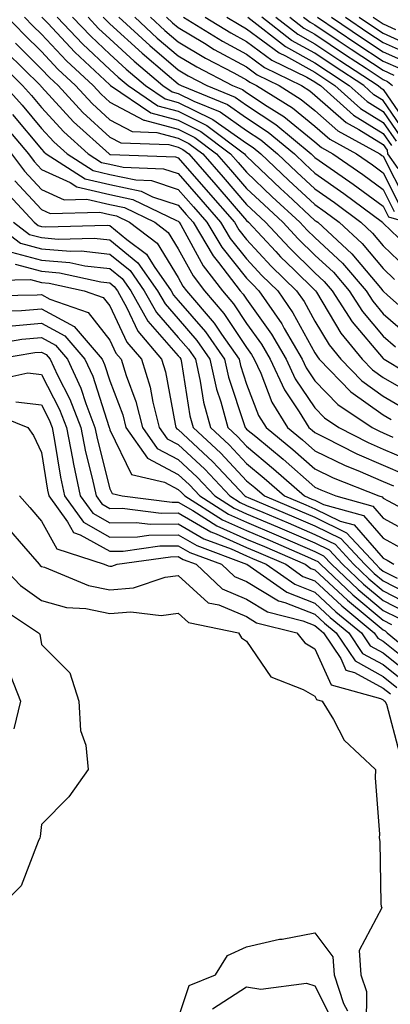
# Model space of a CAD drawing. Units: inches. Extents: x 989603 to 992243, y 7253018 to 7255658.
# Drawn here: x 990035 to 990089, y 7254948 to 7255092 of the extents above; entities that cross this region are included whole.
import ezdxf

# ---------------------------------------------------------------- set-up
doc = ezdxf.new("R2010")
doc.units = ezdxf.units.IN
doc.header["$MEASUREMENT"] = 0
doc.layers.add('Contour_98967253', color=7, linetype='Continuous', true_color=0x496eae)

msp = doc.modelspace()

# ---------------------------------------------------------------- linework, layer by layer
at = {"layer": 'Contour_98967253'}
for points in [[(990033.05, 7255091.92, 3079), (990035.51, 7255089.38, 3079), (990038.05, 7255086.88, 3079), (990040.45, 7255084.32, 3079), (990043.03, 7255081.92, 3079), (990045.44, 7255079.31, 3079), (990048.05, 7255076.92, 3079), (990051.33, 7255075.2, 3079), (990054.9, 7255075.07, 3079), (990058.05, 7255074.21, 3079), (990059.58, 7255073.45, 3079), (990061.63, 7255071.92, 3079), (990064.63, 7255068.5, 3079), (990068.05, 7255064.54, 3079), (990069.39, 7255063.26, 3079), (990070.84, 7255061.92, 3079), (990074.32, 7255058.19, 3079), (990078.05, 7255054.56, 3079), (990079.42, 7255053.29, 3079), (990080.59, 7255051.92, 3079), (990083.51, 7255047.38, 3079), (990088.05, 7255042, 3079), (990088.1, 7255041.97, 3079), (990088.16, 7255041.92, 3079), (990094.33, 7255038.2, 3079)], [(990035.58, 7255091.92, 3080), (990036.8, 7255090.67, 3080), (990038.05, 7255089.43, 3080), (990041.68, 7255085.55, 3080), (990045.6, 7255081.92, 3080), (990046.77, 7255080.64, 3080), (990048.05, 7255079.48, 3080), (990053, 7255076.87, 3080), (990053.11, 7255076.86, 3080), (990058.05, 7255075.53, 3080), (990060.46, 7255074.33, 3080), (990063.67, 7255071.92, 3080), (990065.72, 7255069.59, 3080), (990068.05, 7255066.88, 3080), (990070.6, 7255064.47, 3080), (990073.35, 7255061.92, 3080), (990075.62, 7255059.49, 3080), (990078.05, 7255057.13, 3080), (990080.76, 7255054.63, 3080), (990083.06, 7255051.92, 3080), (990085.01, 7255048.88, 3080), (990088.05, 7255045.28, 3080), (990089.85, 7255043.72, 3080)], [(990038.1, 7255091.92, 3081), (990038.95, 7255091.02, 3081), (990042.92, 7255086.79, 3081), (990046.59, 7255083.38, 3081), (990048.05, 7255082.02, 3081), (990048.1, 7255081.97, 3081), (990048.16, 7255081.92, 3081), (990054.05, 7255077.92, 3081), (990058.05, 7255076.84, 3081), (990061.34, 7255075.21, 3081), (990065.72, 7255071.92, 3081), (990066.81, 7255070.68, 3081), (990068.05, 7255069.23, 3081), (990071.8, 7255065.67, 3081), (990075.86, 7255061.92, 3081), (990076.92, 7255060.79, 3081), (990078.05, 7255059.68, 3081), (990082.08, 7255055.95, 3081), (990085.52, 7255051.92, 3081), (990086.52, 7255050.39, 3081), (990088.05, 7255048.56, 3081), (990091.59, 7255045.46, 3081)], [(990040.34, 7255091.92, 3082), (990044.09, 7255087.96, 3082), (990048.05, 7255084.25, 3082), (990049.26, 7255083.13, 3082), (990050.71, 7255081.92, 3082), (990055.08, 7255078.95, 3082), (990058.05, 7255078.15, 3082), (990062.21, 7255076.08, 3082), (990067.76, 7255071.92, 3082), (990067.89, 7255071.76, 3082), (990068.05, 7255071.59, 3082), (990073.01, 7255066.88, 3082), (990074.07, 7255065.9, 3082), (990078.05, 7255062.21, 3082), (990078.23, 7255062.1, 3082), (990078.46, 7255061.92, 3082), (990083.46, 7255057.33, 3082), (990087.64, 7255052.33, 3082), (990087.99, 7255051.92, 3082), (990088.01, 7255051.88, 3082), (990088.05, 7255051.84, 3082), (990088.68, 7255051.29, 3082), (990093.31, 7255047.18, 3082)], [(990042.6, 7255091.92, 3083), (990045.25, 7255089.12, 3083), (990048.05, 7255086.49, 3083), (990050.43, 7255084.3, 3083), (990053.26, 7255081.92, 3083), (990056.12, 7255079.99, 3083), (990058.05, 7255079.46, 3083), (990062.93, 7255077.04, 3083), (990063.1, 7255076.97, 3083), (990068.05, 7255073.5, 3083), (990069.01, 7255072.88, 3083), (990070.15, 7255071.92, 3083), (990074.2, 7255068.07, 3083), (990078.05, 7255064.51, 3083), (990079.57, 7255063.44, 3083), (990081.61, 7255061.92, 3083), (990084.97, 7255058.84, 3083), (990088.05, 7255055.15, 3083), (990089.7, 7255053.57, 3083)], [(990044.85, 7255091.92, 3084), (990046.4, 7255090.27, 3084), (990048.05, 7255088.73, 3084), (990051.59, 7255085.46, 3084), (990055.8, 7255081.92, 3084), (990057.14, 7255081.01, 3084), (990058.05, 7255080.77, 3084), (990060.34, 7255079.63, 3084), (990064.19, 7255078.06, 3084), (990068.05, 7255075.36, 3084), (990070.12, 7255073.99, 3084), (990072.59, 7255071.92, 3084), (990075.39, 7255069.26, 3084), (990078.05, 7255066.8, 3084), (990080.93, 7255064.8, 3084), (990084.77, 7255061.92, 3084), (990086.48, 7255060.35, 3084), (990088.05, 7255058.47, 3084), (990091.39, 7255055.26, 3084)], [(990047.09, 7255091.92, 3085), (990047.56, 7255091.43, 3085), (990048.05, 7255090.96, 3085), (990052.76, 7255086.63, 3085), (990056.43, 7255083.54, 3085), (990058.05, 7255082.16, 3085), (990058.21, 7255082.08, 3085), (990058.5, 7255081.92, 3085), (990065.28, 7255079.15, 3085), (990068.05, 7255077.2, 3085), (990071.23, 7255075.1, 3085), (990075.04, 7255071.92, 3085), (990076.59, 7255070.46, 3085), (990078.05, 7255069.1, 3085), (990082.28, 7255066.15, 3085), (990087.92, 7255061.92, 3085), (990087.99, 7255061.86, 3085), (990088.05, 7255061.79, 3085), (990091.4, 7255058.57, 3085)], [(990049.38, 7255091.92, 3086), (990053.88, 7255087.75, 3086), (990058.05, 7255084.22, 3086), (990059.49, 7255083.36, 3086), (990062.25, 7255081.92, 3086), (990066.37, 7255080.24, 3086), (990068.05, 7255079.06, 3086), (990072.35, 7255076.22, 3086), (990077.48, 7255071.92, 3086), (990077.78, 7255071.65, 3086), (990078.05, 7255071.39, 3086), (990079.8, 7255070.17, 3086), (990083.65, 7255067.52, 3086), (990088.05, 7255064.26, 3086), (990088.83, 7255062.7, 3086), (990091.48, 7255061.92, 3086)], [(990051.69, 7255091.92, 3087), (990054.99, 7255088.86, 3087), (990058.05, 7255086.28, 3087), (990060.77, 7255084.64, 3087), (990066, 7255081.92, 3087), (990067.45, 7255081.32, 3087), (990068.05, 7255080.9, 3087), (990071.05, 7255078.92, 3087), (990073.51, 7255077.38, 3087), (990078.05, 7255073.68, 3087), (990078.99, 7255072.86, 3087), (990080.69, 7255071.92, 3087), (990085.05, 7255068.92, 3087), (990088.05, 7255066.7, 3087), (990089.65, 7255063.52, 3087)], [(990054.01, 7255091.92, 3088), (990056.11, 7255089.98, 3088), (990058.05, 7255088.33, 3088), (990062.05, 7255085.92, 3088), (990066.2, 7255083.77, 3088), (990068.05, 7255082.76, 3088), (990068.54, 7255082.41, 3088), (990069.52, 7255081.92, 3088), (990074.77, 7255078.64, 3088), (990078.05, 7255075.96, 3088), (990080.21, 7255074.08, 3088), (990084.12, 7255071.92, 3088), (990086.45, 7255070.32, 3088), (990088.05, 7255069.14, 3088), (990090.47, 7255064.34, 3088)], [(990056.32, 7255091.92, 3089), (990057.22, 7255091.09, 3089), (990058.05, 7255090.39, 3089), (990061.88, 7255088.09, 3089), (990063.32, 7255087.19, 3089), (990068.05, 7255084.63, 3089), (990069.6, 7255083.47, 3089), (990072.8, 7255081.92, 3089), (990076.03, 7255079.9, 3089), (990078.05, 7255078.25, 3089), (990081.42, 7255075.29, 3089), (990087.55, 7255071.92, 3089), (990087.84, 7255071.71, 3089), (990088.05, 7255071.57, 3089), (990091.28, 7255065.15, 3089)], [(990058.84, 7255091.92, 3090), (990064.53, 7255088.4, 3090), (990068.05, 7255086.49, 3090), (990070.68, 7255084.55, 3090), (990076.06, 7255081.92, 3090), (990077.28, 7255081.15, 3090), (990078.05, 7255080.52, 3090), (990082.64, 7255076.51, 3090), (990084.47, 7255075.5, 3090), (990088.05, 7255073.3, 3090), (990088.61, 7255072.48, 3090), (990088.68, 7255071.92, 3090), (990090.17, 7255069.8, 3090)], [(990062.01, 7255091.92, 3091), (990065.75, 7255089.62, 3091), (990068.05, 7255088.36, 3091), (990071.74, 7255085.61, 3091), (990076.84, 7255083.13, 3091), (990078.05, 7255082.46, 3091), (990078.37, 7255082.24, 3091), (990078.87, 7255081.92, 3091), (990083.71, 7255077.58, 3091), (990088.05, 7255074.91, 3091), (990089.26, 7255073.13, 3091)], [(990065.17, 7255091.92, 3092), (990066.95, 7255090.82, 3092), (990068.05, 7255090.22, 3092), (990072.82, 7255086.69, 3092), (990073.73, 7255086.24, 3092), (990078.05, 7255083.85, 3092), (990079.2, 7255083.07, 3092), (990080.98, 7255081.92, 3092), (990084.71, 7255078.58, 3092), (990088.05, 7255076.51, 3092), (990089.92, 7255073.79, 3092)], [(990068.23, 7255091.92, 3093), (990073.75, 7255087.62, 3093), (990078.05, 7255085.24, 3093), (990080.03, 7255083.9, 3093), (990083.08, 7255081.92, 3093), (990085.7, 7255079.57, 3093), (990088.05, 7255078.12, 3093), (990090.56, 7255074.43, 3093)], [(990091.21, 7255075.08, 3094), (990088.05, 7255079.73, 3094), (990086.69, 7255080.56, 3094), (990085.19, 7255081.92, 3094), (990080.87, 7255084.74, 3094), (990078.05, 7255086.63, 3094), (990074.64, 7255088.51, 3094), (990070.28, 7255091.92, 3094)], [(990072.32, 7255091.92, 3095), (990075.54, 7255089.41, 3095), (990078.05, 7255088.02, 3095), (990081.7, 7255085.57, 3095), (990087.29, 7255081.92, 3095), (990087.69, 7255081.56, 3095), (990088.05, 7255081.34, 3095), (990091.87, 7255075.74, 3095)], [(990074.36, 7255091.92, 3096), (990076.43, 7255090.3, 3096), (990078.05, 7255089.41, 3096), (990082.53, 7255086.4, 3096), (990085.52, 7255084.45, 3096), (990088.05, 7255082.79, 3096), (990088.65, 7255082.52, 3096), (990089.39, 7255081.92, 3096)], [(990076.4, 7255091.92, 3097), (990077.33, 7255091.2, 3097), (990078.05, 7255090.8, 3097), (990081.47, 7255088.5, 3097), (990083.35, 7255087.22, 3097), (990088.05, 7255084.15, 3097), (990089.58, 7255083.45, 3097)], [(990078.44, 7255091.92, 3098), (990084.17, 7255088.04, 3098), (990088.05, 7255085.5, 3098), (990090.52, 7255084.39, 3098)], [(990080.47, 7255091.92, 3099), (990084.99, 7255088.86, 3099), (990088.05, 7255086.86, 3099), (990091.46, 7255085.33, 3099)], [(990082.51, 7255091.92, 3100), (990085.81, 7255089.68, 3100), (990088.05, 7255088.22, 3100), (990092.4, 7255086.27, 3100)], [(990084.54, 7255091.92, 3101), (990086.63, 7255090.5, 3101), (990088.05, 7255089.58, 3101), (990092.32, 7255087.65, 3101)], [(990086.58, 7255091.92, 3102), (990087.45, 7255091.32, 3102), (990088.05, 7255090.94, 3102), (990089.84, 7255090.13, 3102)], [(990034.23, 7255088.1, 3078), (990038.05, 7255084.32, 3078), (990039.21, 7255083.08, 3078), (990040.47, 7255081.92, 3078), (990044.1, 7255077.97, 3078), (990048.05, 7255074.37, 3078), (990049.65, 7255073.52, 3078), (990056.69, 7255073.28, 3078), (990058.05, 7255072.91, 3078), (990058.71, 7255072.58, 3078), (990059.59, 7255071.92, 3078), (990063.54, 7255067.41, 3078), (990068.05, 7255062.18, 3078), (990068.33, 7255061.92, 3078), (990072.32, 7255057.65, 3078), (990073.02, 7255056.89, 3078), (990075, 7255054.97, 3078), (990078.05, 7255052, 3078), (990078.13, 7255051.92, 3078), (990078.26, 7255051.71, 3078), (990081.86, 7255045.73, 3078), (990084.98, 7255041.92, 3078), (990086.49, 7255040.36, 3078), (990088.05, 7255039.24, 3078), (990092.69, 7255036.56, 3078)], [(990031.63, 7255085.5, 3076), (990035.27, 7255081.92, 3076), (990036.59, 7255080.46, 3076), (990038.05, 7255078.7, 3076), (990041.29, 7255075.16, 3076), (990044.87, 7255071.92, 3076), (990046.81, 7255070.68, 3076), (990048.05, 7255070.4, 3076), (990049.98, 7255069.99, 3076), (990055.89, 7255069.76, 3076), (990058.05, 7255069.04, 3076), (990061.37, 7255065.24, 3076), (990064.24, 7255061.92, 3076), (990065.67, 7255059.54, 3076), (990068.05, 7255056.59, 3076), (990070.3, 7255054.17, 3076), (990072.61, 7255051.92, 3076), (990074.83, 7255048.7, 3076), (990078.05, 7255042.86, 3076), (990078.4, 7255042.27, 3076), (990078.68, 7255041.92, 3076), (990083.29, 7255037.16, 3076), (990088.05, 7255033.76, 3076), (990089.21, 7255033.08, 3076)], [(990032.94, 7255086.81, 3077), (990037.9, 7255081.92, 3077), (990037.97, 7255081.84, 3077), (990038.05, 7255081.74, 3077), (990042.75, 7255076.62, 3077), (990047.93, 7255071.92, 3077), (990048, 7255071.87, 3077), (990048.05, 7255071.86, 3077), (990048.13, 7255071.84, 3077), (990057.63, 7255071.5, 3077), (990058.05, 7255071.35, 3077), (990062.45, 7255066.32, 3077), (990066.26, 7255061.92, 3077), (990066.93, 7255060.8, 3077), (990068.05, 7255059.41, 3077), (990071.66, 7255055.53, 3077), (990075.37, 7255051.92, 3077), (990076.47, 7255050.34, 3077), (990078.05, 7255047.46, 3077), (990080.13, 7255044, 3077), (990081.84, 7255041.92, 3077), (990084.9, 7255038.77, 3077), (990088.05, 7255036.5, 3077), (990090.95, 7255034.82, 3077)], [(990032.63, 7255081.92, 3075), (990035.2, 7255079.07, 3075), (990038.05, 7255075.65, 3075), (990039.84, 7255073.71, 3075), (990041.8, 7255071.92, 3075), (990045.62, 7255069.49, 3075), (990048.05, 7255068.93, 3075), (990051.85, 7255068.12, 3075), (990054.16, 7255068.03, 3075), (990058.05, 7255066.72, 3075), (990060.3, 7255064.17, 3075), (990062.23, 7255061.92, 3075), (990064.41, 7255058.28, 3075), (990068.05, 7255053.76, 3075), (990068.94, 7255052.81, 3075), (990069.85, 7255051.92, 3075), (990073.2, 7255047.07, 3075), (990073.56, 7255046.41, 3075), (990076.18, 7255041.92, 3075), (990076.77, 7255040.64, 3075), (990078.05, 7255038.76, 3075), (990081.4, 7255035.27, 3075), (990086.43, 7255031.92, 3075), (990087.5, 7255031.37, 3075), (990088.05, 7255031.13, 3075), (990089.44, 7255030.53, 3075)], [(990033.81, 7255077.68, 3074), (990038.05, 7255072.6, 3074), (990038.38, 7255072.25, 3074), (990038.73, 7255071.92, 3074), (990044.43, 7255068.3, 3074), (990048.05, 7255067.47, 3074), (990052.62, 7255066.49, 3074), (990054.3, 7255065.67, 3074), (990058.05, 7255064.41, 3074), (990059.21, 7255063.08, 3074), (990060.22, 7255061.92, 3074), (990063.15, 7255057.02, 3074), (990063.94, 7255056.03, 3074), (990067.13, 7255051.92, 3074), (990067.56, 7255051.43, 3074), (990068.05, 7255050.68, 3074), (990071.7, 7255045.57, 3074), (990073.84, 7255041.92, 3074), (990075.17, 7255039.04, 3074), (990078.05, 7255034.78, 3074), (990079.45, 7255033.32, 3074), (990081.56, 7255031.92, 3074), (990085.84, 7255029.71, 3074), (990088.05, 7255028.77, 3074), (990092.84, 7255026.71, 3074)], [(990032.44, 7255076.31, 3073), (990036.15, 7255071.92, 3073), (990036.96, 7255070.83, 3073), (990038.05, 7255069.64, 3073), (990042.24, 7255067.73, 3073), (990043.23, 7255067.1, 3073), (990048.05, 7255066, 3073), (990051.41, 7255065.28, 3073), (990057.8, 7255062.17, 3073), (990058.05, 7255062.1, 3073), (990058.13, 7255062, 3073), (990058.2, 7255061.92, 3073), (990058.42, 7255061.55, 3073), (990061.68, 7255055.55, 3073), (990064.51, 7255051.92, 3073), (990066.15, 7255050.02, 3073), (990068.05, 7255047.14, 3073), (990070.23, 7255044.1, 3073), (990071.51, 7255041.92, 3073), (990073.58, 7255037.45, 3073), (990075.74, 7255034.23, 3073), (990077.17, 7255031.92, 3073), (990077.65, 7255031.52, 3073), (990078.05, 7255031.18, 3073), (990079.5, 7255030.47, 3073), (990084.19, 7255028.06, 3073), (990088.05, 7255026.4, 3073), (990091.18, 7255025.05, 3073)], [(990033.68, 7255071.92, 3072), (990035.55, 7255069.42, 3072), (990038.05, 7255066.71, 3072), (990041.34, 7255065.21, 3072), (990044.66, 7255065.31, 3072), (990048.05, 7255064.53, 3072), (990050.2, 7255064.07, 3072), (990054.63, 7255061.92, 3072), (990056.58, 7255060.45, 3072), (990058.05, 7255058.05, 3072), (990060.21, 7255054.08, 3072), (990061.89, 7255051.92, 3072), (990064.73, 7255048.6, 3072), (990068.05, 7255043.61, 3072), (990068.75, 7255042.62, 3072), (990069.16, 7255041.92, 3072), (990070.12, 7255039.85, 3072), (990071.75, 7255035.62, 3072), (990074.04, 7255031.92, 3072), (990076.23, 7255030.1, 3072), (990078.05, 7255028.52, 3072), (990082.49, 7255026.36, 3072), (990084.34, 7255025.63, 3072), (990088.05, 7255024.03, 3072), (990089.52, 7255023.39, 3072)], [(990034.14, 7255068.01, 3071), (990038.05, 7255063.79, 3071), (990039.33, 7255063.2, 3071), (990046.57, 7255063.4, 3071), (990048.05, 7255063.06, 3071), (990049, 7255062.87, 3071), (990050.94, 7255061.92, 3071), (990054.99, 7255058.86, 3071), (990058.05, 7255053.86, 3071), (990058.73, 7255052.6, 3071), (990059.27, 7255051.92, 3071), (990063.32, 7255047.19, 3071), (990064.4, 7255045.57, 3071), (990066.94, 7255041.92, 3071), (990067.14, 7255041.01, 3071), (990068.05, 7255038.27, 3071), (990069.81, 7255033.68, 3071), (990070.9, 7255031.92, 3071), (990074.82, 7255028.69, 3071), (990078.05, 7255025.87, 3071), (990080.71, 7255024.58, 3071), (990087.38, 7255021.92, 3071), (990087.9, 7255021.77, 3071), (990088.05, 7255021.61, 3071), (990088.75, 7255021.22, 3071), (990094.34, 7255018.21, 3071)], [(990032.7, 7255066.57, 3070), (990036.95, 7255061.92, 3070), (990037.58, 7255061.45, 3070), (990038.05, 7255061.32, 3070), (990038.7, 7255061.27, 3070), (990047.64, 7255061.51, 3070), (990048.05, 7255061.46, 3070), (990050.54, 7255059.43, 3070), (990053.4, 7255057.27, 3070), (990054.51, 7255055.46, 3070), (990057.01, 7255051.92, 3070), (990057.38, 7255051.25, 3070), (990058.05, 7255050.48, 3070), (990062.03, 7255045.9, 3070), (990064.81, 7255041.92, 3070), (990065.4, 7255039.27, 3070), (990067.74, 7255032.23, 3070), (990067.83, 7255031.92, 3070), (990067.94, 7255031.81, 3070), (990068.05, 7255031.7, 3070), (990069.38, 7255030.59, 3070), (990073.4, 7255027.27, 3070), (990078.05, 7255023.21, 3070), (990078.92, 7255022.79, 3070), (990081.11, 7255021.92, 3070), (990086.54, 7255020.41, 3070), (990088.05, 7255018.68, 3070), (990092.4, 7255016.27, 3070)], [(990030.93, 7255061.92, 3068), (990034.98, 7255058.85, 3068), (990038.05, 7255058.04, 3068), (990042.29, 7255057.68, 3068), (990043.86, 7255057.73, 3068), (990048.05, 7255057.28, 3068), (990051, 7255054.87, 3068), (990053.08, 7255051.92, 3068), (990054.87, 7255048.74, 3068), (990058.05, 7255045.1, 3068), (990059.53, 7255043.4, 3068), (990060.56, 7255041.92, 3068), (990061.28, 7255038.69, 3068), (990061.76, 7255035.63, 3068), (990062.76, 7255031.92, 3068), (990065.51, 7255029.38, 3068), (990068.05, 7255026.66, 3068), (990070.64, 7255024.51, 3068), (990073.6, 7255021.92, 3068), (990076.73, 7255020.6, 3068), (990078.05, 7255020.04, 3068), (990081.72, 7255018.25, 3068), (990083.8, 7255017.67, 3068), (990088.05, 7255012.84, 3068), (990088.64, 7255012.51, 3068), (990089.58, 7255011.92, 3068)], [(990033.94, 7255061.92, 3069), (990036.28, 7255060.15, 3069), (990038.05, 7255059.68, 3069), (990040.49, 7255059.48, 3069), (990045.75, 7255059.62, 3069), (990048.05, 7255059.37, 3069), (990052.15, 7255056.02, 3069), (990055.04, 7255051.92, 3069), (990056.12, 7255049.99, 3069), (990058.05, 7255047.79, 3069), (990060.78, 7255044.65, 3069), (990062.69, 7255041.92, 3069), (990063.67, 7255037.54, 3069), (990064.28, 7255035.69, 3069), (990065.29, 7255031.92, 3069), (990066.72, 7255030.59, 3069), (990068.05, 7255029.18, 3069), (990072.01, 7255025.88, 3069), (990076.54, 7255021.92, 3069), (990077.6, 7255021.47, 3069), (990078.05, 7255021.28, 3069), (990079.3, 7255020.67, 3069), (990085.17, 7255019.04, 3069), (990088.05, 7255015.76, 3069), (990090.52, 7255014.39, 3069)], [(990033.68, 7255057.55, 3067), (990038.05, 7255056.4, 3067), (990042.18, 7255056.05, 3067), (990044.4, 7255055.57, 3067), (990048.05, 7255055.18, 3067), (990049.85, 7255053.72, 3067), (990051.12, 7255051.92, 3067), (990053.61, 7255047.48, 3067), (990058.05, 7255042.41, 3067), (990058.27, 7255042.14, 3067), (990058.43, 7255041.92, 3067), (990058.55, 7255041.42, 3067), (990059.76, 7255033.63, 3067), (990060.22, 7255031.92, 3067), (990064.29, 7255028.16, 3067), (990068.05, 7255024.15, 3067), (990069.27, 7255023.14, 3067), (990070.66, 7255021.92, 3067), (990075.86, 7255019.73, 3067), (990078.05, 7255018.79, 3067), (990082.67, 7255016.54, 3067), (990086.94, 7255011.92, 3067), (990087.51, 7255011.38, 3067), (990088.05, 7255010.93, 3067), (990090.08, 7255009.89, 3067)], [(990034.18, 7255055.79, 3066), (990038.05, 7255054.76, 3066), (990040.67, 7255054.54, 3066), (990046.74, 7255053.23, 3066), (990048.05, 7255053.09, 3066), (990048.69, 7255052.56, 3066), (990049.14, 7255051.92, 3066), (990050.55, 7255049.42, 3066), (990052.15, 7255046.02, 3066), (990055.62, 7255041.92, 3066), (990056.19, 7255040.06, 3066), (990057.58, 7255032.39, 3066), (990057.7, 7255031.92, 3066), (990057.84, 7255031.71, 3066), (990058.05, 7255031.61, 3066), (990062.36, 7255027.61, 3066), (990063.08, 7255026.95, 3066), (990063.88, 7255026.09, 3066), (990067.8, 7255021.92, 3066), (990067.95, 7255021.82, 3066), (990068.05, 7255021.77, 3066), (990068.29, 7255021.68, 3066), (990074.98, 7255018.85, 3066), (990078.05, 7255017.54, 3066), (990081.83, 7255015.7, 3066), (990085.33, 7255011.92, 3066), (990086.73, 7255010.6, 3066), (990088.05, 7255009.5, 3066), (990093.04, 7255006.93, 3066)], [(990029.56, 7255053.43, 3065), (990036.42, 7255053.55, 3065), (990038.05, 7255053.12, 3065), (990039.15, 7255053.02, 3065), (990044.29, 7255051.92, 3065), (990047.08, 7255050.95, 3065), (990048.05, 7255049.71, 3065), (990050.55, 7255044.42, 3065), (990052.66, 7255041.92, 3065), (990053.93, 7255037.8, 3065), (990054.32, 7255035.65, 3065), (990055.27, 7255031.92, 3065), (990056.41, 7255030.28, 3065), (990058.05, 7255029.43, 3065), (990061.95, 7255025.82, 3065), (990065.6, 7255021.92, 3065), (990067.1, 7255020.97, 3065), (990068.05, 7255020.54, 3065), (990070.43, 7255019.54, 3065), (990074.11, 7255017.98, 3065), (990078.05, 7255016.29, 3065), (990080.99, 7255014.86, 3065), (990083.7, 7255011.92, 3065), (990085.94, 7255009.81, 3065), (990088.05, 7255008.06, 3065), (990092.1, 7255005.97, 3065)], [(990028.82, 7255051.15, 3064), (990037.43, 7255051.3, 3064), (990038.05, 7255051.35, 3064), (990039.27, 7255050.7, 3064), (990044.89, 7255048.76, 3064), (990048.05, 7255044.7, 3064), (990048.94, 7255042.81, 3064), (990049.69, 7255041.92, 3064), (990050.42, 7255039.55, 3064), (990051.86, 7255035.73, 3064), (990052.83, 7255031.92, 3064), (990054.97, 7255028.84, 3064), (990058.05, 7255027.24, 3064), (990060.81, 7255024.68, 3064), (990063.41, 7255021.92, 3064), (990066.25, 7255020.12, 3064), (990068.05, 7255019.31, 3064), (990072.58, 7255017.39, 3064), (990073.25, 7255017.12, 3064), (990078.05, 7255015.05, 3064), (990080.15, 7255014.02, 3064), (990082.09, 7255011.92, 3064), (990085.16, 7255009.03, 3064), (990088.05, 7255006.63, 3064), (990091.16, 7255005.03, 3064)], [(990031.03, 7255048.94, 3063), (990035.14, 7255049.01, 3063), (990038.05, 7255049.25, 3063), (990042.83, 7255046.7, 3063), (990046.92, 7255041.92, 3063), (990047.28, 7255041.15, 3063), (990048.05, 7255038.75, 3063), (990049.92, 7255033.79, 3063), (990050.38, 7255031.92, 3063), (990053.55, 7255027.42, 3063), (990058.05, 7255025.06, 3063), (990059.68, 7255023.55, 3063), (990061.21, 7255021.92, 3063), (990065.39, 7255019.26, 3063), (990068.05, 7255018.08, 3063), (990072.38, 7255016.25, 3063), (990074.76, 7255015.21, 3063), (990078.05, 7255013.8, 3063), (990079.31, 7255013.18, 3063), (990080.47, 7255011.92, 3063), (990084.38, 7255008.25, 3063), (990088.05, 7255005.19, 3063), (990090.21, 7255004.08, 3063)], [(990033.23, 7255046.74, 3062), (990038.05, 7255047.16, 3062), (990041.46, 7255045.33, 3062), (990044.39, 7255041.92, 3062), (990045.54, 7255039.41, 3062), (990047.91, 7255032.06, 3062), (990047.96, 7255031.92, 3062), (990047.98, 7255031.85, 3062), (990048.05, 7255031.57, 3062), (990051.2, 7255025.07, 3062), (990056.04, 7255023.93, 3062), (990058.05, 7255022.88, 3062), (990058.55, 7255022.42, 3062), (990059.02, 7255021.92, 3062), (990064.54, 7255018.41, 3062), (990068.05, 7255016.85, 3062), (990071.52, 7255015.39, 3062), (990076.96, 7255013.01, 3062), (990078.05, 7255012.55, 3062), (990078.47, 7255012.34, 3062), (990078.86, 7255011.92, 3062), (990083.59, 7255007.46, 3062), (990088.05, 7255003.76, 3062), (990089.26, 7255003.13, 3062)], [(990030.11, 7255043.98, 3061), (990035.15, 7255044.82, 3061), (990038.05, 7255045.06, 3061), (990040.1, 7255043.97, 3061), (990041.85, 7255041.92, 3061), (990043.81, 7255037.68, 3061), (990044.53, 7255035.44, 3061), (990045.87, 7255031.92, 3061), (990046.23, 7255030.1, 3061), (990048.05, 7255022.97, 3061), (990048.39, 7255022.26, 3061), (990049.85, 7255021.92, 3061), (990057.15, 7255021.02, 3061), (990058.05, 7255021.02, 3061), (990060.17, 7255019.8, 3061), (990063.69, 7255017.56, 3061), (990068.05, 7255015.62, 3061), (990070.65, 7255014.52, 3061), (990076.62, 7255011.92, 3061), (990077.46, 7255011.33, 3061), (990078.05, 7255011.11, 3061), (990082.79, 7255006.66, 3061), (990085.67, 7255004.3, 3061), (990088.05, 7255002.33, 3061), (990088.31, 7255002.18, 3061), (990088.6, 7255001.92, 3061), (990093.8, 7254997.67, 3061)], [(990031.27, 7255041.92, 3060), (990037.08, 7255042.89, 3060), (990038.05, 7255042.96, 3060), (990038.73, 7255042.6, 3060), (990039.32, 7255041.92, 3060), (990040.4, 7255039.57, 3060), (990042.2, 7255036.07, 3060), (990043.78, 7255031.92, 3060), (990044.49, 7255028.36, 3060), (990045.46, 7255024.51, 3060), (990046.03, 7255021.92, 3060), (990046.88, 7255020.75, 3060), (990048.05, 7255020.09, 3060), (990049.86, 7255020.11, 3060), (990055.54, 7255019.41, 3060), (990058.05, 7255019.43, 3060), (990062.81, 7255016.68, 3060), (990063.59, 7255016.38, 3060), (990068.05, 7255014.39, 3060), (990069.79, 7255013.66, 3060), (990073.78, 7255011.92, 3060), (990076.29, 7255010.16, 3060), (990078.05, 7255009.49, 3060), (990081.96, 7255005.83, 3060), (990086.71, 7255001.92, 3060), (990087.25, 7255001.12, 3060), (990088.05, 7255000.69, 3060), (990092.91, 7254996.78, 3060)], [(990031.15, 7255038.82, 3059), (990036.07, 7255039.94, 3059), (990038.05, 7255039.68, 3059), (990040.69, 7255034.56, 3059), (990041.69, 7255031.92, 3059), (990042.58, 7255027.39, 3059), (990042.71, 7255026.58, 3059), (990043.71, 7255021.92, 3059), (990045.54, 7255019.41, 3059), (990048.05, 7255018, 3059), (990051.93, 7255018.04, 3059), (990053.93, 7255017.8, 3059), (990058.05, 7255017.83, 3059), (990061.79, 7255015.66, 3059), (990065.8, 7255014.17, 3059), (990068.05, 7255013.16, 3059), (990068.92, 7255012.79, 3059), (990070.93, 7255011.92, 3059), (990075.13, 7255009, 3059), (990078.05, 7255007.87, 3059), (990081.12, 7255004.99, 3059), (990084.86, 7255001.92, 3059), (990086.15, 7255000.02, 3059), (990088.05, 7254998.97, 3059), (990091.96, 7254995.83, 3059)], [(990034.28, 7255035.69, 3058), (990038.05, 7255035.22, 3058), (990039.17, 7255033.04, 3058), (990039.59, 7255031.92, 3058), (990039.97, 7255030, 3058), (990040.81, 7255024.68, 3058), (990041.41, 7255021.92, 3058), (990044.2, 7255018.07, 3058), (990048.05, 7255015.91, 3058), (990052.09, 7255015.96, 3058), (990053.77, 7255016.2, 3058), (990058.05, 7255016.24, 3058), (990060.78, 7255014.65, 3058), (990068.03, 7255011.94, 3058), (990068.08, 7255011.92, 3058), (990073.96, 7255007.83, 3058), (990078.05, 7255006.24, 3058), (990080.28, 7255004.15, 3058), (990083, 7255001.92, 3058), (990085.03, 7254998.9, 3058), (990088.05, 7254997.25, 3058), (990091.01, 7254994.88, 3058)], [(990030.33, 7255034.2, 3057), (990036.04, 7255031.92, 3057), (990036.87, 7255030.74, 3057), (990038.05, 7255028.28, 3057), (990038.91, 7255022.78, 3057), (990039.1, 7255021.92, 3057), (990041.86, 7255018.11, 3057), (990042.71, 7255016.58, 3057), (990043.72, 7255016.25, 3057), (990048.05, 7255013.83, 3057), (990049.98, 7255013.85, 3057), (990055.35, 7255014.62, 3057), (990058.05, 7255014.63, 3057), (990059.77, 7255013.64, 3057), (990064.37, 7255011.92, 3057), (990066.27, 7255010.14, 3057), (990068.05, 7255009.39, 3057), (990072.7, 7255006.57, 3057), (990073.65, 7255006.32, 3057), (990078.05, 7255004.62, 3057), (990079.45, 7255003.32, 3057), (990081.14, 7255001.92, 3057), (990083.93, 7254997.8, 3057), (990088.05, 7254995.53, 3057), (990090.05, 7254993.92, 3057)], [(990034.81, 7255021.92, 3056), (990036.35, 7255020.22, 3056), (990038.05, 7255018.24, 3056), (990040.31, 7255014.18, 3056), (990047.22, 7255011.92, 3056), (990047.81, 7255011.68, 3056), (990048.05, 7255011.63, 3056), (990048.32, 7255011.65, 3056), (990049.13, 7255011.92, 3056), (990056.94, 7255013.03, 3056), (990058.05, 7255013.04, 3056), (990058.76, 7255012.63, 3056), (990060.66, 7255011.92, 3056), (990064.47, 7255008.34, 3056), (990068.05, 7255006.84, 3056), (990071.11, 7255004.98, 3056), (990076.29, 7255003.68, 3056), (990078.05, 7255002.99, 3056), (990078.61, 7255002.48, 3056), (990079.28, 7255001.92, 3056), (990081.84, 7254998.13, 3056), (990082.59, 7254996.46, 3056), (990083.85, 7254996.12, 3056), (990088.05, 7254993.81, 3056), (990089.1, 7254992.97, 3056)], [(990033.23, 7255017.1, 3055), (990035.4, 7255014.57, 3055), (990037.69, 7255011.92, 3055), (990037.86, 7255011.73, 3055), (990038.05, 7255011.61, 3055), (990038.49, 7255011.48, 3055), (990044.93, 7255008.8, 3055), (990048.05, 7255008.18, 3055), (990051.5, 7255008.47, 3055), (990056.15, 7255010.02, 3055), (990058.05, 7255010.27, 3055), (990062.43, 7255006.3, 3055), (990063.98, 7255005.99, 3055), (990068.05, 7255004.29, 3055), (990069.52, 7255003.39, 3055), (990075.38, 7255001.92, 3055), (990076.57, 7255000.44, 3055), (990078.05, 7254999.58, 3055), (990080.43, 7254994.3, 3055), (990087.65, 7254992.32, 3055), (990088.05, 7254992.1, 3055), (990088.15, 7254992.02, 3055), (990088.29, 7254991.92, 3055), (990088.5, 7254991.47, 3055), (990090.4, 7254984.27, 3055)], [(990032.01, 7255011.92, 3054), (990034.96, 7255008.83, 3054), (990038.05, 7255006.65, 3054), (990041.72, 7255005.59, 3054), (990044.53, 7255005.44, 3054), (990048.05, 7255004.73, 3054), (990051.12, 7255004.99, 3054), (990055.54, 7255004.43, 3054), (990058.05, 7255004.76, 3054), (990059.54, 7255003.41, 3054), (990066.85, 7255001.92, 3054), (990067.31, 7255001.18, 3054), (990068.05, 7255000.68, 3054), (990071.61, 7254995.48, 3054), (990076.35, 7254993.62, 3054), (990078.05, 7254992.63, 3054), (990078.27, 7254992.14, 3054), (990079.09, 7254991.92, 3054), (990080.76, 7254989.21, 3054), (990082.32, 7254986.19, 3054), (990086.93, 7254981.92, 3054), (990086.85, 7254980.72, 3054), (990087.49, 7254972.48, 3054), (990087.44, 7254971.92, 3054), (990087.54, 7254971.41, 3054), (990087.7, 7254962.27, 3054), (990087.75, 7254961.92, 3054), (990087.82, 7254961.69, 3054), (990084.52, 7254955.45, 3054), (990084.76, 7254951.92, 3054), (990085.58, 7254949.45, 3054), (990085.54, 7254944.43, 3054)], [(990031.84, 7255005.71, 3053), (990037.61, 7255001.92, 3053), (990037.82, 7255001.69, 3053), (990038.05, 7255000.22, 3053), (990042.21, 7254996.08, 3053), (990043.52, 7254991.92, 3053), (990043.75, 7254987.62, 3053), (990044.51, 7254985.46, 3053), (990044.87, 7254981.92, 3053), (990042.05, 7254977.92, 3053), (990038.05, 7254973.89, 3053), (990037.83, 7254972.14, 3053), (990037.82, 7254971.92, 3053), (990037.55, 7254971.42, 3053), (990035.06, 7254964.91, 3053), (990032.11, 7254961.92, 3053)], [(990033.02, 7254996.89, 3052), (990034.96, 7254991.92, 3052), (990034.01, 7254987.88, 3052)], [(990058.05, 7254945.52, 3053), (990059.64, 7254950.33, 3053), (990063.51, 7254951.92, 3053), (990065.25, 7254954.72, 3053), (990068.05, 7254956.01, 3053), (990072.86, 7254957.11, 3053), (990073.27, 7254957.14, 3053), (990078.05, 7254958.03, 3053), (990080.68, 7254954.55, 3053), (990080.85, 7254951.92, 3053), (990082.25, 7254947.72, 3053), (990082.79, 7254946.66, 3053)], [(990063.07, 7254946.94, 3052), (990068.05, 7254950.14, 3052), (990070.15, 7254949.82, 3052), (990076.8, 7254950.67, 3052), (990078.05, 7254950.28, 3052), (990080.84, 7254944.71, 3052)]]:
    msp.add_polyline3d(points, dxfattribs=at)

doc.saveas('drawing.dxf')
